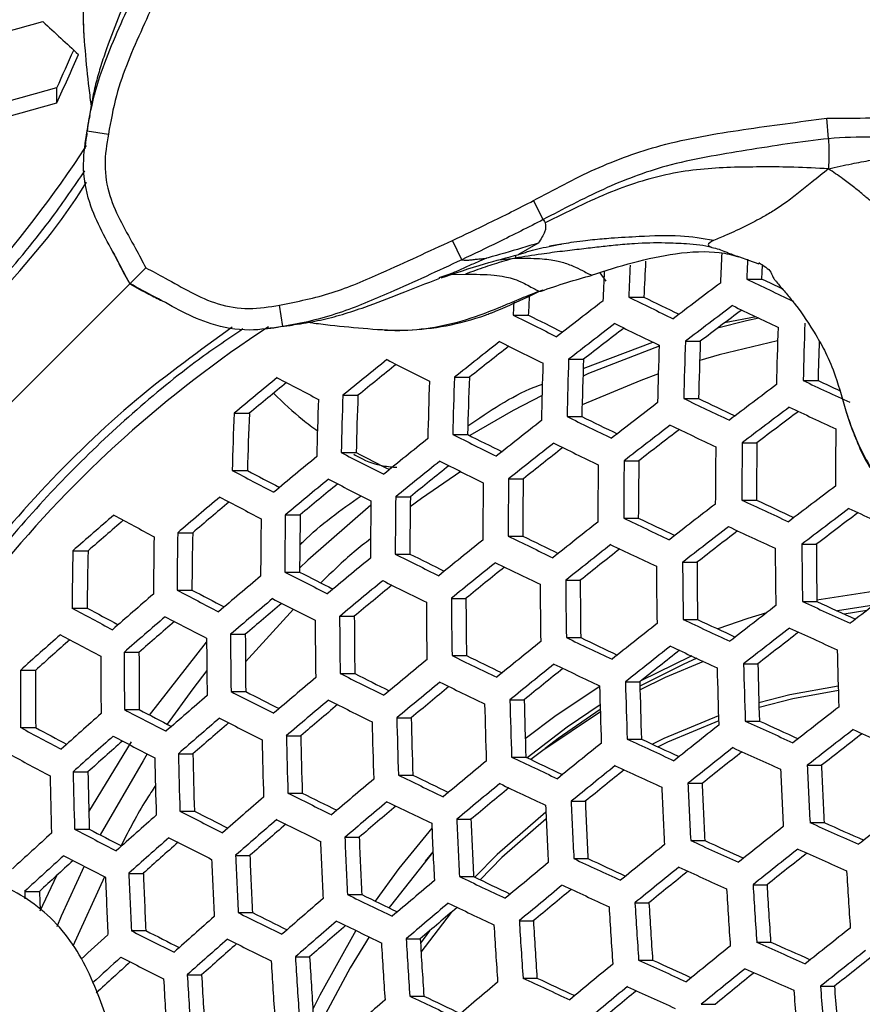
# Model space of a CAD drawing. Units: millimetres. Extents: x 69 to 1126, y 56 to 792.
# Drawn here: x 281 to 290, y 700 to 711 of the extents above; entities that cross this region are included whole.
import ezdxf

# ---------------------------------------------------------------- set-up
doc = ezdxf.new("R2010")
doc.units = ezdxf.units.MM

msp = doc.modelspace()

# ---------------------------------------------------------------- linework, layer by layer
at = {"color": 7, "linetype": 'Continuous', "lineweight": 25}
for p, q in [((281.425, 709.79), (281.425, 709.961)), ((281.792, 709.65), (281.788, 709.63)), ((290.049, 709.391), (290.028, 709.62)), ((281.764, 709.479), (282.001, 709.443)), ((286.86, 708.488), (286.751, 708.699)), ((285.949, 708.038), (285.847, 708.255)), ((286.805, 708.224), (286.585, 708.097)), ((287.066, 708.213), (286.929, 708.19)), ((286.365, 708.037), (286.546, 708.058)), ((289.052, 708.07), (289.155, 708.033)), ((289.155, 708.033), (289.268, 707.992)), ((285.837, 707.874), (285.991, 707.878)), ((287.397, 707.87), (287.408, 707.866)), ((287.564, 707.801), (287.497, 707.893)), ((289.135, 707.823), (289.304, 707.823)), ((287.815, 707.622), (287.984, 707.622)), ((283.95, 707.293), (283.913, 707.531)), ((286.525, 707.42), (286.694, 707.42)), ((289.239, 707.401), (288.887, 707.332)), ((287.308, 706.822), (288.086, 707.117)), ((288.449, 707.128), (288.616, 707.128)), ((287.144, 706.926), (287.311, 706.926)), ((285.868, 706.725), (286.036, 706.725)), ((289.765, 706.689), (289.931, 706.689)), ((284.621, 706.524), (284.79, 706.524)), ((288.431, 706.487), (288.597, 706.487)), ((283.405, 706.323), (283.576, 706.323)), ((287.126, 706.286), (287.292, 706.286)), ((285.85, 706.085), (286.016, 706.085)), ((289.084, 705.993), (289.248, 705.993)), ((284.603, 705.884), (284.77, 705.884)), ((287.765, 705.792), (287.929, 705.792)), ((283.385, 705.682), (283.554, 705.682)), ((286.474, 705.591), (286.638, 705.591)), ((285.211, 705.39), (285.377, 705.39)), ((289.079, 705.353), (289.242, 705.353)), ((283.978, 705.188), (284.145, 705.188)), ((287.76, 705.152), (287.922, 705.152)), ((282.775, 704.987), (282.944, 704.987)), ((286.468, 704.951), (286.631, 704.951)), ((289.751, 704.859), (289.912, 704.859)), ((281.603, 704.786), (281.774, 704.786)), ((285.206, 704.749), (285.37, 704.749)), ((288.417, 704.658), (288.578, 704.658)), ((283.972, 704.548), (284.137, 704.548)), ((287.112, 704.457), (287.273, 704.457)), ((282.768, 704.347), (282.935, 704.347)), ((285.834, 704.255), (285.997, 704.255)), ((289.758, 704.219), (289.918, 704.219)), ((290.554, 704.179), (290.147, 704.114)), ((281.594, 704.146), (281.764, 704.146)), ((284.068, 704.134), (283.533, 703.545)), ((284.586, 704.054), (284.749, 704.054)), ((290.478, 704.121), (290.222, 704.08)), ((288.424, 704.018), (288.585, 704.018)), ((283.366, 703.853), (283.531, 703.853)), ((282.462, 702.951), (283.099, 703.766)), ((287.119, 703.816), (287.279, 703.816)), ((282.176, 703.652), (282.343, 703.652)), ((285.841, 703.615), (286.002, 703.615)), ((289.1, 703.524), (289.259, 703.524)), ((281.017, 703.451), (281.186, 703.451)), ((284.592, 703.414), (284.754, 703.414)), ((287.78, 703.323), (287.94, 703.323)), ((283.372, 703.213), (283.535, 703.213)), ((286.488, 703.121), (286.648, 703.121)), ((282.181, 703.012), (282.346, 703.012)), ((285.225, 702.92), (285.385, 702.92)), ((289.118, 702.883), (289.277, 702.883)), ((281.021, 702.81), (281.189, 702.81)), ((281.783, 701.868), (282.261, 702.65)), ((283.989, 702.719), (284.151, 702.719)), ((287.799, 702.682), (287.958, 702.682)), ((282.783, 702.518), (282.946, 702.518)), ((286.507, 702.481), (286.666, 702.481)), ((281.606, 702.316), (281.772, 702.316)), ((289.811, 702.39), (289.969, 702.39)), ((285.243, 702.28), (285.403, 702.28)), ((288.478, 702.188), (288.636, 702.188)), ((284.007, 702.079), (284.168, 702.079)), ((287.172, 701.987), (287.33, 701.987)), ((282.8, 701.877), (282.963, 701.877)), ((285.894, 701.786), (286.053, 701.786)), ((289.841, 701.749), (289.999, 701.749)), ((281.623, 701.676), (281.787, 701.676)), ((284.644, 701.585), (284.803, 701.585)), ((288.508, 701.548), (288.665, 701.548)), ((285.628, 701.423), (285.542, 701.319)), ((283.422, 701.383), (283.583, 701.383)), ((287.203, 701.347), (287.36, 701.347)), ((281.24, 700.763), (281.424, 701.157)), ((281.957, 701.143), (281.605, 700.367)), ((282.229, 701.182), (282.391, 701.182)), ((285.924, 701.146), (286.082, 701.146)), ((281.066, 700.981), (281.231, 700.981)), ((289.205, 701.054), (289.361, 701.054)), ((284.674, 700.944), (284.832, 700.944)), ((287.885, 700.853), (288.042, 700.853)), ((283.451, 700.743), (283.611, 700.743)), ((285.831, 700.744), (285.494, 700.302)), ((286.593, 700.652), (286.75, 700.652)), ((282.258, 700.542), (282.419, 700.542)), ((285.59, 700.539), (285.489, 700.402)), ((285.328, 700.45), (285.486, 700.45)), ((289.246, 700.414), (289.402, 700.414)), ((284.091, 700.249), (284.25, 700.249)), ((287.926, 700.213), (288.082, 700.213)), ((282.883, 700.048), (283.043, 700.048)), ((286.634, 700.011), (286.79, 700.011)), ((289.959, 699.92), (290.114, 699.92)), ((285.369, 699.81), (285.526, 699.81)), ((288.626, 699.719), (288.781, 699.719))]:
    msp.add_line(p, q, dxfattribs=at)
at = {"color": 7, "linetype": 'Continuous', "lineweight": 25, "flags": 128}
for points in [[(289.304, 707.823), (289.307, 707.903), (289.311, 707.973)], [(286.532, 707.574), (286.529, 707.501), (286.525, 707.42)], [(289.268, 707.387), (289.133, 707.356), (288.808, 707.273)], [(289.479, 707.134), (288.826, 706.977), (288.609, 706.914)], [(288.156, 707.073), (287.367, 706.766), (287.305, 706.739)], [(288.147, 706.763), (287.95, 706.691), (287.295, 706.418)], [(286.847, 706.523), (286.524, 706.354), (286.04, 706.073)], [(285.939, 705.671), (285.501, 705.369), (285.375, 705.277)], [(284.934, 705.295), (284.228, 704.68), (284.138, 704.594)], [(290.8, 704.365), (290.694, 704.355), (289.918, 704.235)], [(289.355, 704.094), (289.145, 704.029), (288.81, 703.913)], [(288.519, 703.611), (288.498, 703.602), (287.957, 703.336)], [(288.575, 703.585), (288.423, 703.517), (287.941, 703.275)], [(288.651, 703.55), (288.224, 703.37), (287.942, 703.233)], [(283.101, 703.448), (282.943, 703.242), (282.658, 702.848)], [(287.491, 703.269), (287.004, 702.946), (286.66, 702.685)], [(290.156, 703.274), (289.617, 703.176), (289.271, 703.088)], [(290.158, 703.225), (289.651, 703.132), (289.272, 703.035)], [(287.496, 703.066), (287.127, 702.817), (286.682, 702.474)], [(287.499, 702.987), (286.855, 702.556), (286.722, 702.454)], [(287.498, 703.012), (287.028, 702.687), (286.882, 702.576)], [(288.819, 702.943), (288.208, 702.688), (288.08, 702.625)], [(288.821, 702.888), (288.25, 702.647), (288.144, 702.595)], [(282.436, 702.516), (282.388, 702.441), (281.908, 701.613)], [(286.889, 701.866), (286.346, 701.391), (286.097, 701.139)], [(286.893, 701.793), (286.399, 701.358), (286.155, 701.111)], [(285.616, 701.688), (285.245, 701.236), (284.981, 700.872)], [(285.628, 701.419), (285.153, 700.82), (285.136, 700.797)], [(281.729, 701.261), (281.473, 700.702), (281.423, 700.584)], [(281.066, 700.981), (281.069, 700.901), (281.069, 700.897)], [(284.766, 700.543), (284.362, 699.819), (284.286, 699.663)], [(284.914, 700.471), (284.703, 700.127), (284.399, 699.556)]]:
    msp.add_lwpolyline(points, dxfattribs=at)
at = {"color": 7, "linetype": 'Continuous', "lineweight": 25}
for centre, radius, start, end in [((263.006, 776.496), 68.284, 284.95566, 285.51248), ((320.194, 752.562), 57.163, 227.0825, 227.6254), ((152.614, 767.782), 141.194, 335.82556, 336.01249), ((149.829, 768.834), 144.235, 335.83552, 336.07133), ((263.478, 773.672), 66.19, 285.15773, 285.73275), ((263.289, 774.749), 67.443, 285.03562, 285.59961), ((270.723, 716.5), 13.167, 291.724, 326.9376), ((344.096, 705.042), 56.171, 176.9587, 177.368), ((346.249, 705.302), 57.463, 177.19504, 177.53058), ((346.713, 705.336), 57.632, 177.30505, 177.52712), ((344.919, 705.099), 57.446, 177.19946, 177.52747), ((345.23, 705.145), 57.468, 177.1739, 177.53054), ((341.324, 816.8), 120.83, 244.41029, 244.67714), ((339.893, 813.289), 116.971, 244.37428, 244.49797), ((358.943, 614.488), 116.694, 126.92332, 127.24771), ((342.864, 704.812), 56.231, 177.1117, 177.3415), ((356.915, 617.22), 113.926, 127.52233, 127.85008), ((337.28, 808.582), 112.427, 243.89792, 244.17951), ((336.181, 805.797), 109.368, 243.85233, 244.08177), ((359.372, 613.892), 117.145, 126.93682, 127.25986), ((358.44, 615.186), 115.45, 126.92693, 127.21456), ((341.457, 817.163), 121.551, 244.42025, 244.6856), ((333.045, 800.145), 103.74, 243.35693, 243.65641), ((331.931, 797.364), 100.679, 243.30014, 243.54308), ((291.008, 696.221), 13.213, 123.1139, 158.3474), ((357.357, 616.605), 114.402, 127.53438, 127.86068), ((356.435, 617.889), 112.72, 127.53423, 127.82383), ((337.398, 808.898), 113.097, 243.90982, 244.18986), ((349.812, 705.286), 60.361, 178.10315, 178.71116), ((350.065, 705.326), 60.315, 178.09742, 178.7059), ((354.926, 619.829), 110.995, 128.14295, 128.47471), ((354.006, 621.112), 109.314, 128.15324, 128.44664), ((333.148, 800.414), 104.36, 243.37071, 243.66854), ((348.566, 705.093), 60.443, 178.11317, 178.72035), ((348.859, 705.138), 60.443, 178.11317, 178.72035), ((347.816, 705.022), 59.238, 177.96297, 178.58255), ((349.267, 705.204), 59.354, 178.14002, 178.56669), ((352.081, 623.537), 106.947, 128.76787, 129.10748), ((328.742, 791.796), 95.43, 242.79578, 243.11519), ((347.472, 704.928), 60.361, 178.10315, 178.71116), ((346.428, 704.813), 59.155, 177.95247, 178.57292), ((351.156, 624.828), 105.255, 128.78966, 129.0888), ((347.139, 704.879), 60.315, 178.09742, 178.7059), ((348.828, 627.703), 102.28, 129.41518, 129.76537), ((324.212, 783.128), 86.396, 242.17636, 242.52201), ((345.903, 704.699), 60.07, 178.06713, 178.67811), ((344.855, 704.583), 58.859, 177.91468, 178.53827), ((347.891, 629.011), 100.566, 129.44994, 129.75699), ((345.53, 704.645), 59.976, 178.05552, 178.66745), ((360.807, 611.901), 118.599, 126.97956, 127.29835), ((345.747, 826.376), 132.133, 244.93308, 245.1818), ((344.377, 822.961), 128.388, 244.9079, 245.02681), ((343.735, 704.391), 59.424, 177.98641, 178.60405), ((344.15, 704.45), 59.565, 178.0042, 178.62036), ((343.095, 704.334), 58.346, 177.84862, 178.47771), ((341.859, 818.258), 123.884, 244.45179, 244.71243), ((340.796, 815.524), 120.888, 244.41832, 244.63189), ((358.836, 614.55), 115.941, 127.57264, 127.89434), ((361.197, 611.36), 118.978, 126.99055, 127.30825), ((345.858, 826.685), 132.795, 244.93957, 245.18711), ((342.209, 704.18), 58.843, 177.91272, 178.53647), ((341.143, 704.063), 57.611, 177.75252, 178.38966), ((337.747, 809.833), 115.258, 243.9474, 244.22254), ((336.666, 807.091), 112.247, 243.90443, 244.12899), ((360.283, 612.63), 117.314, 126.98124, 127.26517), ((356.452, 617.702), 112.628, 128.1754, 128.50213), ((359.239, 613.989), 116.346, 127.58251, 127.90304), ((358.335, 615.248), 114.696, 127.58249, 127.86815), ((341.955, 818.522), 124.497, 244.45992, 244.71935), ((353.483, 705.319), 63.358, 179.24849, 179.82754), ((353.661, 621.331), 108.683, 128.7929, 129.12693), ((333.444, 801.187), 106.346, 243.41401, 243.7067), ((332.346, 798.444), 103.328, 243.3603, 243.59807), ((356.869, 617.121), 113.059, 128.1838, 128.50923), ((355.968, 618.377), 111.413, 128.19367, 128.48279), ((337.829, 810.052), 115.823, 243.95704, 244.23092), ((352.323, 705.137), 63.54, 179.26791, 179.8453), ((352.596, 705.179), 63.517, 179.26549, 179.84308), ((351.582, 705.056), 62.34, 179.13826, 179.72677), ((350.468, 625.409), 104.131, 129.43079, 129.77467), ((328.984, 792.405), 97.24, 242.84455, 243.1585), ((327.871, 789.671), 94.223, 242.77845, 243.03209), ((354.093, 620.728), 109.143, 128.7994, 129.13198), ((353.189, 621.99), 107.49, 128.82004, 129.11448), ((333.511, 801.361), 106.863, 243.42506, 243.71644), ((350.987, 704.933), 63.517, 179.26549, 179.84308), ((351.299, 704.98), 63.54, 179.26791, 179.8453), ((350.285, 704.857), 62.363, 179.14079, 179.72908), ((324.398, 783.571), 88.026, 242.23037, 242.5702), ((323.273, 780.856), 85.021, 242.14968, 242.42243), ((349.826, 704.76), 63.358, 179.24849, 179.82754), ((348.809, 704.636), 62.179, 179.12046, 179.7105), ((350.917, 624.781), 104.623, 129.43485, 129.77709), ((350.003, 626.057), 102.951, 129.4675, 129.76928), ((329.035, 792.533), 97.707, 242.85691, 243.16949), ((349.474, 704.708), 63.289, 179.24117, 179.82084), ((362.497, 609.556), 120.186, 127.02509, 127.33935), ((347.348, 629.252), 99.526, 130.09652, 130.45132), ((324.434, 783.653), 88.443, 242.24394, 242.58232), ((348.175, 704.518), 62.969, 179.20676, 179.78938), ((347.152, 704.394), 61.784, 179.07674, 179.67055), ((346.416, 630.55), 97.825, 130.14288, 130.45431), ((347.784, 704.461), 62.855, 179.19436, 179.77805), ((360.584, 612.12), 117.641, 127.61369, 127.93047), ((346.187, 827.599), 134.927, 244.9601, 245.20389), ((345.158, 824.92), 131.996, 244.93657, 245.1373), ((343.394, 634.11), 93.879, 130.79198, 131.16277), ((319.742, 774.801), 79.159, 241.57526, 241.94527), ((346.343, 704.254), 62.372, 179.14169, 179.7299), ((345.312, 704.13), 61.176, 179.00852, 179.60825), ((342.232, 819.281), 126.463, 244.4855, 244.74112), ((341.185, 816.587), 123.51, 244.45373, 244.66346), ((362.85, 609.067), 120.498, 127.03387, 127.34727), ((361.949, 610.317), 118.859, 127.02493, 127.30593), ((349.978, 835.778), 143.526, 245.41989, 245.65307), ((342.439, 635.436), 92.139, 130.85435, 131.17811), ((345.911, 704.193), 62.21, 179.12391, 179.71365), ((358.262, 615.181), 114.447, 128.21042, 128.53172), ((360.95, 611.611), 117.977, 127.62167, 127.9375), ((346.263, 827.812), 135.484, 244.96537, 245.20821), ((343.852, 703.902), 61.349, 179.02799, 179.62602), ((344.326, 703.968), 61.559, 179.05162, 179.64761), ((343.282, 703.843), 60.35, 178.91402, 179.52197), ((338.054, 810.657), 117.622, 243.98724, 244.25721), ((336.988, 807.951), 114.651, 243.9463, 244.16688), ((360.06, 612.849), 116.355, 127.62169, 127.90416), ((355.538, 618.711), 110.632, 128.82003, 129.148), ((358.641, 614.652), 114.81, 128.21727, 128.53751), ((342.294, 819.452), 126.974, 244.49204, 244.74669), ((356.034, 705.275), 66.285, 180.35929, 180.91279), ((355.046, 705.146), 65.134, 180.25216, 180.81542), ((342.117, 703.66), 60.524, 178.93414, 179.54033), ((341.057, 703.534), 59.297, 178.7906, 179.40936), ((333.685, 801.811), 108.495, 243.45944, 243.74676), ((332.6, 799.1), 105.511, 243.4081, 243.6417), ((357.757, 615.886), 113.193, 128.22673, 128.51236), ((355.78, 705.235), 66.329, 180.36337, 180.91649), ((352.419, 622.68), 106.221, 129.44775, 129.78477), ((355.932, 618.16), 111.023, 128.82536, 129.15214), ((355.046, 619.398), 109.401, 128.84502, 129.13557), ((338.101, 810.784), 118.086, 243.99491, 244.26388), ((354.53, 705.043), 66.407, 180.37049, 180.92296), ((354.823, 705.087), 66.407, 180.37049, 180.92296), ((353.836, 704.958), 65.258, 180.26386, 180.82606), ((348.915, 627.059), 101.244, 130.09953, 130.4483), ((329.156, 792.827), 99.17, 242.89505, 243.2034), ((328.055, 790.119), 96.182, 242.83166, 243.0809), ((352.83, 622.106), 106.643, 129.45109, 129.78676), ((351.935, 623.356), 105.006, 129.48201, 129.77941), ((333.717, 801.895), 108.912, 243.4681, 243.7544), ((353.109, 704.828), 66.285, 180.35929, 180.91279), ((353.439, 704.877), 66.329, 180.36337, 180.91649), ((352.452, 704.748), 65.179, 180.25642, 180.81929), ((345.034, 631.816), 95.73, 130.78233, 131.14605), ((324.501, 783.786), 89.734, 242.28537, 242.61932), ((323.385, 781.093), 86.753, 242.20774, 242.47582), ((364.021, 607.441), 121.472, 127.06109, 127.37178), ((349.344, 626.46), 101.7, 130.10031, 130.44752), ((348.433, 627.728), 100.037, 130.14392, 130.45033), ((329.174, 792.866), 99.539, 242.90455, 243.21185), ((351.515, 704.59), 65.962, 180.32953, 180.88573), ((351.884, 704.645), 66.051, 180.33778, 180.89323), ((350.892, 704.516), 64.896, 180.22965, 180.79497), ((362.168, 609.919), 119.04, 127.6466, 127.95944), ((350.238, 836.516), 145.466, 245.43205, 245.66221), ((349.241, 833.893), 142.599, 245.41687, 245.60717), ((319.752, 774.774), 80.276, 241.61942, 241.98479), ((318.626, 772.108), 77.315, 241.52461, 241.81553), ((345.483, 631.188), 96.222, 130.77983, 131.14171), ((324.503, 783.782), 90.056, 242.29554, 242.62841), ((350.154, 704.39), 65.57, 180.2931, 180.85262), ((349.156, 704.26), 64.407, 180.1829, 180.75251), ((344.551, 632.481), 94.526, 130.83808, 131.15597), ((349.746, 704.33), 65.435, 180.28048, 180.84116), ((359.908, 612.889), 115.966, 128.23878, 128.5557), ((346.472, 828.4), 137.26, 244.98191, 245.22174), ((345.457, 825.756), 134.367, 244.95943, 245.1571), ((341.26, 636.257), 90.245, 131.49783, 131.87815), ((319.738, 774.724), 80.549, 241.63007, 241.99432), ((348.247, 704.112), 64.882, 180.22826, 180.79371), ((347.239, 703.981), 63.708, 180.11499, 180.69084), ((362.498, 609.46), 119.312, 127.65289, 127.96498), ((361.62, 610.681), 117.711, 127.65286, 127.93284), ((350.296, 836.681), 145.97, 245.43516, 245.66455), ((340.3, 637.58), 88.506, 131.57335, 131.90569), ((347.798, 704.047), 64.7, 180.21096, 180.77799), ((357.25, 616.322), 112.277, 128.84217, 129.16521), ((342.452, 819.89), 128.588, 244.51243, 244.76405), ((341.417, 817.227), 125.67, 244.48196, 244.68856), ((360.252, 612.41), 116.264, 128.24426, 128.56033), ((346.515, 828.522), 137.719, 244.98612, 245.22518), ((346.157, 703.81), 63.981, 180.1416, 180.71501), ((345.135, 703.678), 62.792, 180.02415, 180.6084), ((338.209, 811.074), 119.54, 244.0186, 244.28452), ((337.154, 808.395), 116.599, 243.97921, 244.19659), ((359.38, 613.626), 114.67, 128.25333, 128.53618), ((358.921, 705.375), 68.797, 181.41131, 181.94479), ((345.666, 703.74), 63.751, 180.11917, 180.69464), ((354.204, 620.187), 108.003, 129.46168, 129.79306), ((357.609, 615.821), 112.603, 128.84648, 129.16855), ((342.481, 819.971), 129.001, 244.51756, 244.76843), ((358.027, 705.236), 68.949, 181.42314, 181.95545), ((357.065, 705.104), 67.825, 181.33467, 181.87578), ((343.876, 703.484), 62.859, 180.03083, 180.61446), ((342.837, 703.351), 61.651, 179.90787, 180.50293), ((333.774, 802.034), 110.203, 243.49456, 243.77776), ((332.699, 799.346), 107.246, 243.445, 243.6753), ((356.736, 617.04), 111.006, 128.86529, 129.15271), ((357.753, 705.194), 68.971, 181.42483, 181.95697), ((350.778, 624.453), 103.173, 130.10279, 130.44504), ((354.578, 619.664), 108.358, 129.4644, 129.79468), ((338.223, 811.112), 119.907, 244.02451, 244.28967), ((356.729, 705.037), 68.971, 181.42483, 181.95697), ((355.768, 704.905), 67.847, 181.33643, 181.87736), ((329.178, 792.853), 100.666, 242.93318, 243.23733), ((328.085, 790.165), 97.7, 242.87179, 243.11761), ((353.699, 620.892), 106.749, 129.49386, 129.78769), ((356.418, 704.99), 68.949, 181.42314, 181.95545), ((346.985, 629.088), 97.82, 130.77186, 131.12791), ((351.17, 623.905), 103.561, 130.10343, 130.4444), ((350.278, 625.15), 101.93, 130.14479, 130.44705), ((333.773, 802.03), 110.524, 243.50107, 243.78351), ((354.916, 704.763), 68.731, 181.40622, 181.9402), ((355.264, 704.816), 68.797, 181.41131, 181.94479), ((354.3, 704.683), 67.67, 181.32231, 181.86465), ((342.837, 634.055), 91.977, 131.47643, 131.84978), ((324.453, 783.615), 91.016, 242.32564, 242.65531), ((323.344, 780.937), 88.052, 242.2502, 242.51473), ((363.594, 607.937), 120.152, 127.67218, 127.98196), ((347.396, 628.514), 98.242, 130.7698, 131.12434), ((346.484, 629.779), 96.581, 130.82472, 131.13776), ((329.162, 792.807), 100.941, 242.9401, 243.24348), ((353.244, 704.513), 68.316, 181.37366, 181.91088), ((353.63, 704.571), 68.426, 181.38228, 181.91864), ((352.661, 704.437), 67.293, 181.29197, 181.83734), ((350.441, 837.102), 147.564, 245.44487, 245.67185), ((349.456, 834.509), 144.73, 245.43028, 245.6181), ((319.633, 774.403), 81.341, 241.66073, 242.02177), ((318.512, 771.748), 78.393, 241.56826, 241.85549), ((361.397, 610.816), 117.197, 128.26122, 128.57467), ((363.89, 607.526), 120.361, 127.67694, 127.98615), ((363.022, 608.734), 118.777, 127.67678, 127.95491), ((354.031, 845.047), 155.872, 245.87632, 246.09479), ((343.269, 633.454), 92.435, 131.47089, 131.84243), ((342.332, 634.745), 90.738, 131.54161, 131.86815), ((324.422, 783.526), 91.244, 242.33271, 242.66163), ((351.4, 704.239), 67.7, 181.32471, 181.86681), ((351.825, 704.302), 67.854, 181.33706, 181.87793), ((350.848, 704.168), 66.713, 181.24468, 181.79478), ((358.805, 614.153), 113.633, 128.85993, 129.179), ((346.61, 828.797), 139.153, 244.99913, 245.23583), ((345.605, 826.18), 136.29, 244.97745, 245.17263), ((319.586, 774.27), 81.522, 241.66766, 242.02798), ((349.845, 704.01), 67.078, 181.27455, 181.82166), ((348.857, 703.874), 65.925, 181.17927, 181.73594), ((361.707, 610.384), 117.433, 128.26546, 128.57825), ((360.846, 611.586), 115.857, 128.27416, 128.55487), ((350.467, 837.178), 147.971, 245.44732, 245.6737), ((349.38, 703.941), 66.877, 181.25817, 181.80692), ((355.829, 617.918), 109.491, 129.47296, 129.79977), ((342.525, 820.101), 130.278, 244.53329, 244.78183), ((341.499, 817.461), 127.386, 244.50381, 244.70793), ((347.683, 703.693), 66.091, 181.19319, 181.74845), ((346.681, 703.556), 64.921, 181.09403, 181.65928), ((359.13, 613.701), 113.896, 128.86333, 129.18164), ((358.269, 614.904), 112.32, 128.8814, 129.16636), ((346.621, 828.832), 139.516, 245.00238, 245.23849), ((360.644, 705.374), 71.196, 182.43887, 182.95472), ((360.9, 705.414), 71.153, 182.43612, 182.95228), ((359.96, 705.279), 70.05, 182.36403, 182.88829), ((347.177, 703.619), 65.842, 181.17234, 181.7297), ((352.479, 622.076), 104.802, 130.10545, 130.44238), ((338.217, 811.096), 121.026, 244.04235, 244.30521), ((337.17, 808.438), 118.108, 244.00411, 244.21897), ((356.169, 617.443), 109.783, 129.47513, 129.80107), ((342.522, 820.095), 130.596, 244.53716, 244.78513), ((359.684, 705.227), 71.271, 182.44366, 182.95897), ((358.745, 705.092), 70.169, 182.3719, 182.89527), ((333.716, 801.867), 111.484, 243.52035, 243.80053), ((332.648, 799.196), 108.545, 243.47207, 243.69983), ((355.302, 618.653), 108.197, 129.50339, 129.79436), ((359.391, 705.182), 71.271, 182.44366, 182.95897), ((348.769, 626.595), 99.601, 130.76328, 131.11304), ((352.836, 621.577), 105.125, 130.10597, 130.44187), ((338.199, 811.049), 121.299, 244.04666, 244.30897), ((358.304, 705.017), 71.196, 182.43887, 182.95472), ((357.364, 704.882), 70.093, 182.36689, 182.89083), ((329.052, 792.496), 101.74, 242.96003, 243.26122), ((327.965, 789.82), 98.788, 242.90001, 243.14327), ((351.958, 622.802), 103.521, 130.14548, 130.4444), ((357.975, 704.967), 71.153, 182.43612, 182.95228), ((364.868, 606.167), 120.986, 127.69105, 127.99857), ((344.712, 631.44), 93.92, 131.4533, 131.81911), ((349.144, 626.072), 99.956, 130.7616, 131.11014), ((333.684, 801.778), 111.712, 243.52488, 243.80454), ((356.394, 704.728), 70.843, 182.41607, 182.93448), ((356.76, 704.783), 70.929, 182.42163, 182.93941), ((355.816, 704.647), 69.822, 182.3489, 182.87486), ((354.116, 845.309), 157.292, 245.88089, 246.09743), ((353.158, 842.766), 154.514, 245.87317, 246.05294), ((340.323, 636.573), 87.799, 132.18377, 132.56951), ((324.258, 783.065), 91.88, 242.35234, 242.67918), ((323.154, 780.396), 88.927, 242.27832, 242.54028), ((348.249, 627.315), 98.325, 130.81381, 131.12288), ((362.735, 608.954), 118.151, 128.27828, 128.58909), ((345.106, 630.89), 94.311, 131.44876, 131.81309), ((344.188, 632.157), 92.647, 131.51562, 131.83738), ((329.005, 792.365), 101.922, 242.96454, 243.26524), ((354.648, 704.465), 70.338, 182.38307, 182.90519), ((355.05, 704.525), 70.468, 182.39156, 182.91272), ((354.101, 704.389), 69.354, 182.31749, 182.847), ((350.501, 837.295), 149.232, 245.45482, 245.67934), ((349.524, 834.725), 146.423, 245.44068, 245.6265), ((360.209, 612.197), 114.711, 128.87374, 129.18972), ((363.013, 608.569), 118.327, 128.28139, 128.59171), ((354.125, 845.341), 157.65, 245.88204, 246.09809), ((340.738, 635.995), 88.227, 132.17553, 132.55946), ((339.793, 637.288), 86.524, 132.25963, 132.59712), ((324.196, 782.892), 92.016, 242.3565, 242.6829), ((352.731, 704.177), 69.634, 182.33634, 182.86372), ((353.172, 704.243), 69.808, 182.34796, 182.87403), ((352.213, 704.106), 68.685, 182.27193, 182.80658), ((357.302, 615.862), 110.698, 129.48188, 129.80508), ((346.604, 828.805), 140.621, 245.01219, 245.24653), ((345.607, 826.208), 137.779, 244.99111, 245.18433), ((362.159, 609.76), 116.765, 128.2897, 128.5689), ((360.501, 611.79), 114.914, 128.8763, 129.19172), ((359.649, 612.981), 113.354, 128.89374, 129.17687), ((350.495, 837.285), 149.546, 245.45667, 245.68074), ((363.191, 705.571), 73.071, 183.42144, 183.92453), ((350.639, 703.865), 68.725, 182.27474, 182.80907), ((351.119, 703.937), 68.945, 182.28978, 182.82241), ((350.149, 703.798), 67.808, 182.21108, 182.75261), ((354.026, 619.917), 106.146, 130.10758, 130.44025), ((342.455, 819.925), 131.545, 244.54864, 244.79491), ((341.436, 817.302), 128.672, 244.51987, 244.72206), ((347.513, 703.449), 66.328, 182.13264, 182.30235), ((357.609, 615.434), 110.93, 129.48357, 129.80609), ((356.752, 616.63), 109.361, 129.5108, 129.79959), ((346.584, 828.755), 140.89, 245.01456, 245.24847), ((362.017, 705.391), 73.239, 183.43009, 183.93204), ((362.292, 705.433), 73.218, 183.42902, 183.9311), ((361.371, 705.297), 72.135, 183.37244, 183.88203), ((350.394, 624.326), 101.088, 130.75633, 131.10101), ((338.082, 810.736), 122.093, 244.0591, 244.31981), ((337.041, 808.091), 119.189, 244.02166, 244.23463), ((354.349, 619.465), 106.407, 130.10799, 130.43984), ((353.482, 620.674), 104.823, 130.14598, 130.44228), ((342.421, 819.834), 131.771, 244.55134, 244.79721), ((360.683, 705.187), 73.218, 183.42902, 183.9311), ((360.993, 705.235), 73.239, 183.43009, 183.93204), ((360.073, 705.099), 72.156, 183.37356, 183.88301), ((346.422, 629.055), 95.562, 131.43444, 131.79412), ((333.515, 801.32), 112.348, 243.53747, 243.81566), ((332.451, 798.659), 109.421, 243.49003, 243.71595), ((350.735, 623.851), 101.381, 130.75498, 131.09869), ((338.033, 810.604), 122.273, 244.06192, 244.32227), ((359.534, 705.012), 73.071, 183.42144, 183.92453), ((358.612, 704.876), 71.986, 183.36454, 183.87518), ((328.783, 791.761), 102.399, 242.9763, 243.27571), ((327.699, 789.092), 99.455, 242.9171, 243.15859), ((349.853, 625.076), 99.774, 130.805, 131.11091), ((359.188, 704.96), 73.008, 183.41818, 183.9217), ((363.927, 607.298), 118.836, 128.29035, 128.59929), ((342.4, 633.763), 90.011, 132.14991, 132.40776), ((346.781, 628.555), 95.887, 131.43077, 131.78926), ((333.451, 801.147), 112.484, 243.54015, 243.81803), ((357.914, 704.766), 72.714, 183.40287, 183.90842), ((356.987, 704.63), 71.623, 183.34516, 183.85838), ((345.879, 629.8), 94.25, 131.49452, 131.81244), ((357.532, 704.708), 72.608, 183.39736, 183.90364), ((361.467, 610.446), 115.52, 128.88392, 129.19763), ((354.102, 845.304), 158.744, 245.88549, 246.10008), ((353.151, 842.78), 155.987, 245.87797, 246.05612), ((364.172, 606.958), 118.952, 128.29238, 128.601), ((342.756, 633.262), 90.338, 132.14317, 132.41373), ((328.704, 791.547), 102.49, 242.97852, 243.27769), ((355.711, 704.433), 72.015, 183.36607, 183.87651), ((356.13, 704.496), 72.164, 183.37396, 183.88335), ((355.196, 704.358), 71.065, 183.31499, 183.83222), ((350.421, 837.105), 150.483, 245.46215, 245.68486), ((349.45, 834.552), 147.693, 245.44834, 245.63261), ((363.324, 608.142), 117.4, 128.30032, 128.57858), ((341.578, 634.808), 88.292, 132.22247, 132.55522), ((358.628, 614.014), 111.634, 129.48866, 129.80912), ((361.727, 610.084), 115.664, 128.88572, 129.19903), ((354.081, 845.252), 159.011, 245.88633, 246.10056), ((353.722, 704.132), 71.224, 183.32359, 183.83968), ((354.179, 704.201), 71.417, 183.33404, 183.84874), ((353.235, 704.062), 70.307, 183.27329, 183.79608), ((346.46, 828.434), 141.674, 245.02141, 245.25408), ((345.468, 825.85), 138.847, 245.00074, 245.19249), ((360.881, 611.266), 114.115, 128.90258, 129.18449), ((355.423, 617.967), 107.214, 130.10924, 130.43859), ((358.903, 613.631), 111.806, 129.4899, 129.80985), ((358.054, 614.817), 110.252, 129.51629, 129.80351), ((350.385, 837.012), 150.706, 245.46344, 245.68584), ((364.286, 705.605), 74.845, 184.39048, 184.88225), ((364.543, 705.644), 74.804, 184.38887, 184.8809), ((363.637, 705.508), 73.735, 184.34642, 184.84556), ((351.867, 622.271), 102.296, 130.75083, 131.0915), ((342.246, 819.371), 132.4, 244.55885, 244.80361), ((341.231, 816.759), 129.538, 244.53055, 244.73133)]:
    msp.add_arc(centre, radius, start, end, dxfattribs=at)
for points, knots in [([(268.769, 652.776), (267.774, 652.828), (265.783, 652.932), (262.82, 653.352), (259.691, 654.003), (256.42, 654.962), (253.045, 656.267), (249.79, 657.848), (246.682, 659.694), (243.742, 661.802), (240.986, 664.151), (238.433, 666.721), (236.107, 669.492), (234.029, 672.453), (232.203, 675.581), (230.643, 678.85), (229.364, 682.234), (228.382, 685.716), (227.694, 689.272), (227.303, 692.873), (227.216, 696.489), (227.441, 700.1), (227.969, 703.683), (228.792, 707.21), (229.907, 710.652), (231.314, 713.985), (232.998, 717.191), (234.943, 720.247), (237.134, 723.125), (239.565, 725.804), (242.216, 728.273), (245.062, 730.512), (248.082, 732.503), (251.263, 734.226), (254.581, 735.678), (258.008, 736.85), (261.538, 737.734), (265.152, 738.311), (268.828, 738.579), (272.514, 738.536), (275.965, 738.2), (279.163, 737.628), (282.106, 736.886), (285.172, 735.879), (288.332, 734.556), (291.544, 732.883), (294.605, 730.948), (297.491, 728.767), (300.178, 726.344), (302.655, 723.702), (304.904, 720.863), (306.904, 717.849), (308.638, 714.673), (310.1, 711.36), (311.283, 707.936), (312.173, 704.43), (312.757, 700.86), (313.041, 697.249), (313.024, 693.627), (312.703, 690.024), (312.073, 686.461), (311.146, 682.96), (309.931, 679.548), (308.437, 676.253), (306.663, 673.099), (304.63, 670.101), (302.355, 667.283), (299.855, 664.667), (297.139, 662.275), (294.228, 660.117), (291.149, 658.207), (287.933, 656.569), (284.597, 655.217), (281.165, 654.15), (277.657, 653.369), (274.402, 652.93), (271.435, 652.739), (269.657, 652.763), (268.769, 652.776)], [0, 0, 0, 0, 0.01109, 0.022193, 0.033282, 0.046668, 0.060101, 0.073534, 0.08692, 0.100318, 0.113763, 0.127209, 0.140607, 0.154004, 0.16745, 0.180896, 0.194294, 0.207691, 0.221136, 0.234582, 0.247979, 0.261376, 0.274821, 0.288266, 0.301663, 0.31506, 0.328505, 0.34195, 0.355347, 0.368744, 0.382189, 0.395634, 0.409031, 0.422428, 0.435872, 0.449317, 0.462714, 0.476346, 0.490028, 0.503711, 0.517343, 0.528595, 0.539861, 0.551113, 0.56451, 0.577954, 0.591399, 0.604796, 0.618193, 0.631638, 0.645083, 0.65848, 0.671877, 0.685322, 0.698767, 0.712164, 0.725561, 0.739006, 0.752452, 0.765849, 0.779246, 0.792692, 0.806137, 0.819535, 0.832934, 0.846381, 0.859828, 0.873227, 0.88663, 0.900081, 0.913531, 0.926934, 0.94023, 0.953572, 0.966914, 0.98021, 0.990105, 1, 1, 1, 1]), ([(268.771, 652.854), (269.663, 652.841), (271.447, 652.816), (274.429, 653.01), (277.702, 653.454), (281.233, 654.245), (284.686, 655.325), (288.022, 656.684), (291.216, 658.319), (294.258, 660.209), (297.133, 662.343), (299.828, 664.713), (302.318, 667.315), (304.592, 670.13), (306.625, 673.123), (308.397, 676.273), (309.891, 679.564), (311.105, 682.973), (312.032, 686.47), (312.661, 690.029), (312.982, 693.629), (312.999, 697.248), (312.716, 700.855), (312.132, 704.421), (311.243, 707.925), (310.061, 711.345), (308.6, 714.655), (306.869, 717.827), (304.87, 720.838), (302.623, 723.675), (300.149, 726.314), (297.465, 728.735), (294.582, 730.915), (291.523, 732.847), (288.314, 734.52), (285.158, 735.84), (282.095, 736.847), (279.155, 737.589), (275.96, 738.16), (272.512, 738.496), (268.83, 738.539), (265.157, 738.271), (261.546, 737.694), (258.02, 736.811), (254.596, 735.64), (251.281, 734.19), (248.103, 732.468), (245.086, 730.479), (242.242, 728.241), (239.595, 725.775), (237.166, 723.099), (234.977, 720.223), (233.034, 717.17), (231.352, 713.967), (229.946, 710.637), (228.832, 707.199), (228.01, 703.676), (227.483, 700.096), (227.258, 696.489), (227.345, 692.875), (227.735, 689.278), (228.423, 685.726), (229.405, 682.248), (230.683, 678.867), (232.242, 675.602), (234.067, 672.478), (236.144, 669.521), (238.469, 666.754), (241.021, 664.189), (243.776, 661.845), (246.713, 659.744), (249.82, 657.904), (253.072, 656.33), (256.443, 655.031), (259.709, 654.076), (262.833, 653.428), (265.791, 653.01), (267.778, 652.906), (268.771, 652.854)], [0, 0, 0, 0, 0.009943, 0.019886, 0.033285, 0.046733, 0.06018, 0.073579, 0.086839, 0.100146, 0.113453, 0.126714, 0.140113, 0.15356, 0.167008, 0.180407, 0.193806, 0.207253, 0.220701, 0.2341, 0.247499, 0.260946, 0.274394, 0.287793, 0.301192, 0.314639, 0.328087, 0.341486, 0.354885, 0.368332, 0.38178, 0.395179, 0.408578, 0.422025, 0.435473, 0.448872, 0.460126, 0.471394, 0.482649, 0.496283, 0.509968, 0.523653, 0.537288, 0.550687, 0.564134, 0.577582, 0.590981, 0.60438, 0.617827, 0.631275, 0.644674, 0.658073, 0.67152, 0.684968, 0.698367, 0.711766, 0.725213, 0.738661, 0.75206, 0.765459, 0.778906, 0.792353, 0.805753, 0.819152, 0.832599, 0.846046, 0.859445, 0.872841, 0.886286, 0.89973, 0.913126, 0.926506, 0.939933, 0.95336, 0.966739, 0.977822, 0.988918, 1, 1, 1, 1]), ([(282.16, 712.347), (282.138, 712.291), (282.094, 712.177), (282.022, 712.009), (281.934, 711.8), (281.837, 711.534), (281.754, 711.21), (281.719, 710.896), (281.718, 710.681), (281.725, 710.576), (281.726, 710.561)], [0, 0, 0, 0, 0.091599, 0.185389, 0.28045, 0.441883, 0.629373, 0.818585, 0.973933, 1, 1, 1, 1]), ([(281.814, 709.748), (281.811, 709.765), (281.798, 709.85), (281.772, 710.077), (281.736, 710.43), (281.712, 710.859), (281.76, 711.303), (281.845, 711.618), (281.907, 711.787), (281.917, 711.815), (281.924, 711.833), (281.944, 711.883), (282.024, 712.069), (282.107, 712.245), (282.174, 712.385)], [0, 0, 0, 0, 0.021117, 0.105597, 0.274555, 0.443657, 0.605159, 0.765367, 0.78533, 0.79032, 0.79531, 0.805291, 0.845223, 1, 1, 1, 1]), ([(281.764, 709.479), (281.764, 709.479), (281.788, 709.633), (281.874, 710.064), (282.159, 710.722), (282.391, 711.229), (282.509, 711.478), (282.509, 711.478)], [0, 0, 0, 0, 0.000022, 0.218336, 0.613425, 0.999978, 1, 1, 1, 1]), ([(282.725, 711.376), (282.611, 711.128), (282.382, 710.634), (282.101, 709.997), (282.027, 709.586), (282.001, 709.443)], [0, 0, 0, 0, 0.396099, 0.789283, 1, 1, 1, 1]), ([(282.302, 711.234), (282.246, 711.086), (282.144, 710.818), (282.005, 710.471), (281.917, 710.211), (281.863, 710.026), (281.82, 709.831), (281.8, 709.709), (281.79, 709.646)], [0, 0, 0, 0, 0.306622, 0.556772, 0.671464, 0.78101, 0.885858, 1, 1, 1, 1]), ([(290.028, 709.62), (290.36, 709.619), (290.912, 709.617), (291.66, 709.816), (292.246, 710.12), (292.679, 710.189), (292.896, 710.223)], [0, 0, 0, 0, 0.335103, 0.558039, 0.779062, 1, 1, 1, 1]), ([(292.931, 709.99), (292.931, 709.99), (292.728, 709.962), (292.312, 709.9), (291.724, 709.59), (290.957, 709.378), (290.377, 709.421), (290.049, 709.391), (290.049, 709.391)], [0, 0, 0, 0, 0.000016, 0.206554, 0.419743, 0.667181, 0.999984, 1, 1, 1, 1]), ([(290.048, 709.054), (290.134, 709.074), (290.289, 709.109), (290.514, 709.15), (290.719, 709.186), (290.906, 709.219), (291.079, 709.253), (291.232, 709.287), (291.425, 709.335), (291.686, 709.417), (291.969, 709.519), (292.189, 709.595), (292.32, 709.638), (292.433, 709.674), (292.578, 709.718), (292.766, 709.772), (292.888, 709.81), (292.956, 709.831)], [0, 0, 0, 0, 0.09255, 0.165525, 0.231561, 0.299987, 0.352452, 0.402963, 0.452031, 0.54516, 0.665672, 0.740486, 0.770366, 0.800378, 0.857, 0.921256, 1, 1, 1, 1]), ([(281.788, 709.63), (281.784, 709.612), (281.771, 709.552), (281.767, 709.509), (281.764, 709.479)], [0, 0, 0, 0, 0.3017, 1, 1, 1, 1]), ([(286.751, 708.699), (286.978, 708.822), (287.434, 709.069), (288.22, 709.353), (289.097, 709.499), (289.718, 709.579), (290.028, 709.62)], [0, 0, 0, 0, 0.225388, 0.4528, 0.726351, 1, 1, 1, 1]), ([(282.242, 707.772), (282.242, 707.772), (282.192, 707.865), (282.037, 708.164), (281.788, 708.582), (281.701, 709.087), (281.745, 709.355), (281.764, 709.479), (281.764, 709.479)], [0, 0, 0, 0, 0.000026, 0.174806, 0.555359, 0.793648, 0.999974, 1, 1, 1, 1]), ([(281.761, 709.453), (281.759, 709.442), (281.749, 709.374), (281.742, 709.321), (281.736, 709.277)], [0, 0, 0, 0, 0.166264, 1, 1, 1, 1]), ([(282.001, 709.443), (281.982, 709.329), (281.944, 709.1), (282.02, 708.646), (282.243, 708.287), (282.381, 708.021), (282.419, 707.949)], [0, 0, 0, 0, 0.215806, 0.434835, 0.846824, 1, 1, 1, 1]), ([(290.049, 709.391), (290.049, 709.391), (289.742, 709.362), (289.137, 709.26), (288.282, 709.127), (287.524, 708.839), (287.083, 708.603), (286.86, 708.488), (286.86, 708.488)], [0, 0, 0, 0, 0.000014, 0.276666, 0.550886, 0.774892, 0.999986, 1, 1, 1, 1]), ([(290.049, 709.391), (290.05, 709.335), (290.053, 709.258), (290.052, 709.144), (290.049, 709.085), (290.048, 709.054)], [0, 0, 0, 0, 0.536312, 0.75291, 1, 1, 1, 1]), ([(275.607, 704.17), (275.747, 704.224), (276.198, 704.399), (276.928, 704.761), (277.791, 705.251), (278.61, 705.802), (279.384, 706.407), (280.108, 707.062), (280.775, 707.767), (281.322, 708.423), (281.619, 708.859), (281.736, 709.031)], [0, 0, 0, 0, 0.05565, 0.17914, 0.302617, 0.426076, 0.549515, 0.67293, 0.796318, 0.919676, 1, 1, 1, 1]), ([(290.048, 709.054), (289.92, 709.061), (289.682, 709.075), (289.329, 709.076), (288.995, 709.074), (288.657, 709.057), (288.191, 708.995), (287.588, 708.805), (287.125, 708.573), (286.881, 708.45)], [0, 0, 0, 0, 0.120249, 0.223434, 0.325206, 0.428127, 0.533371, 0.753639, 1, 1, 1, 1]), ([(290.048, 709.054), (289.986, 709.006), (289.875, 708.919), (289.717, 708.788), (289.576, 708.679), (289.444, 708.59), (289.296, 708.503), (289.11, 708.406), (288.905, 708.312), (288.81, 708.274), (288.764, 708.255)], [0, 0, 0, 0, 0.137866, 0.247853, 0.347121, 0.438494, 0.523367, 0.653119, 0.835129, 1, 1, 1, 1]), ([(291.22, 707.854), (291.198, 707.888), (291.153, 707.961), (291.078, 708.062), (290.994, 708.174), (290.864, 708.337), (290.733, 708.492), (290.606, 708.617), (290.521, 708.693), (290.427, 708.773), (290.322, 708.858), (290.193, 708.957), (290.101, 709.018), (290.048, 709.054)], [0, 0, 0, 0, 0.058166, 0.122904, 0.195024, 0.277234, 0.452113, 0.51503, 0.583075, 0.659531, 0.74802, 0.853929, 1, 1, 1, 1]), ([(275.494, 704.03), (275.661, 704.09), (276.309, 704.323), (277.366, 704.878), (278.642, 705.686), (279.808, 706.631), (280.837, 707.697), (281.488, 708.463), (281.748, 708.891), (281.756, 708.904)], [0, 0, 0, 0, 0.0645, 0.250781, 0.436469, 0.622158, 0.80844, 0.994129, 1, 1, 1, 1]), ([(285.847, 708.255), (285.983, 708.319), (286.202, 708.424), (286.503, 708.572), (286.668, 708.657), (286.751, 708.699)], [0, 0, 0, 0, 0.448703, 0.72435, 1, 1, 1, 1]), ([(286.86, 708.488), (286.86, 708.488), (286.777, 708.444), (286.61, 708.359), (286.307, 708.209), (286.086, 708.103), (285.949, 708.038), (285.949, 708.038)], [0, 0, 0, 0, 0.000047, 0.276546, 0.55236, 0.999953, 1, 1, 1, 1]), ([(286.86, 708.488), (286.865, 708.481), (286.873, 708.469), (286.878, 708.456), (286.881, 708.45)], [0, 0, 0, 0, 0.559877, 1, 1, 1, 1]), ([(286.881, 708.45), (286.886, 708.42), (286.897, 708.366), (286.833, 708.268), (286.805, 708.224)], [0, 0, 0, 0, 0.545741, 1, 1, 1, 1]), ([(283.913, 707.531), (284.111, 707.571), (284.504, 707.65), (285.14, 707.928), (285.583, 708.133), (285.847, 708.255)], [0, 0, 0, 0, 0.291678, 0.57906, 1, 1, 1, 1]), ([(288.764, 708.255), (288.641, 708.275), (288.364, 708.32), (287.98, 708.299), (287.689, 708.284), (287.516, 708.27), (287.411, 708.26), (287.295, 708.247), (287.179, 708.232), (287.1, 708.218), (287.066, 708.213)], [0, 0, 0, 0, 0.216449, 0.484702, 0.670265, 0.73003, 0.792274, 0.857101, 0.937211, 1, 1, 1, 1]), ([(288.764, 708.255), (288.733, 708.237), (288.677, 708.206), (288.725, 708.186), (288.746, 708.177)], [0, 0, 0, 0, 0.575349, 1, 1, 1, 1]), ([(282.049, 708.131), (282.074, 708.081), (282.132, 707.966), (282.201, 707.84), (282.24, 707.769)], [0, 0, 0, 0, 0.434646, 1, 1, 1, 1]), ([(286.805, 708.224), (286.681, 708.187), (286.517, 708.137), (286.322, 708.083), (286.253, 708.063), (286.225, 708.055)], [0, 0, 0, 0, 0.647241, 0.856625, 1, 1, 1, 1]), ([(288.746, 708.177), (288.701, 708.186), (288.607, 708.205), (288.432, 708.218), (288.188, 708.229), (287.922, 708.224), (287.676, 708.202), (287.48, 708.18), (287.283, 708.157), (287.068, 708.132), (286.818, 708.1), (286.644, 708.073), (286.546, 708.058)], [0, 0, 0, 0, 0.062661, 0.129342, 0.235803, 0.389775, 0.485174, 0.56694, 0.655591, 0.752631, 0.861401, 1, 1, 1, 1]), ([(286.585, 708.097), (286.651, 708.119), (286.784, 708.162), (286.972, 708.196), (287.066, 708.214)], [0, 0, 0, 0, 0.501572, 1, 1, 1, 1]), ([(287.399, 707.868), (287.711, 707.966), (288.198, 708.117), (288.791, 708.141), (288.975, 708.091), (289.043, 708.073)], [0, 0, 0, 0, 0.531909, 0.82668, 1, 1, 1, 1]), ([(288.746, 708.177), (288.771, 708.171), (288.814, 708.16), (288.885, 708.134), (288.937, 708.111), (288.988, 708.092), (289.025, 708.079), (289.052, 708.07)], [0, 0, 0, 0, 0.337647, 0.593911, 0.725633, 0.805004, 1, 1, 1, 1]), ([(285.949, 708.038), (285.949, 708.038), (285.684, 707.913), (285.232, 707.706), (284.574, 707.425), (284.163, 707.326), (283.95, 707.293), (283.95, 707.293)], [0, 0, 0, 0, 0.000022, 0.410971, 0.697537, 0.999978, 1, 1, 1, 1]), ([(286.225, 708.055), (286.191, 708.04), (286.109, 708.006), (285.99, 707.954), (285.856, 707.89), (285.754, 707.856), (285.695, 707.836)], [0, 0, 0, 0, 0.168488, 0.401347, 0.659717, 1, 1, 1, 1]), ([(285.718, 707.836), (285.878, 707.89), (286.155, 707.984), (286.457, 708.063), (286.586, 708.097)], [0, 0, 0, 0, 0.575554, 1, 1, 1, 1]), ([(285.949, 708.038), (285.968, 708.036), (285.998, 708.032), (286.043, 708.037), (286.079, 708.041), (286.116, 708.045), (286.165, 708.05), (286.206, 708.053), (286.225, 708.055)], [0, 0, 0, 0, 0.326165, 0.525968, 0.604239, 0.725801, 0.879423, 1, 1, 1, 1]), ([(286.546, 708.058), (286.504, 708.046), (286.427, 708.026), (286.315, 707.991), (286.172, 707.944), (286.065, 707.905), (285.991, 707.878)], [0, 0, 0, 0, 0.232778, 0.425485, 0.605664, 1, 1, 1, 1]), ([(286.546, 708.084), (286.548, 708.082), (286.554, 708.077), (286.55, 708.066), (286.546, 708.058)], [0, 0, 0, 0, 0.266214, 1, 1, 1, 1]), ([(286.546, 708.058), (286.605, 708.057), (286.707, 708.057), (286.841, 708.05), (286.943, 708.04), (287.023, 708.026), (287.113, 708.001), (287.212, 707.961), (287.314, 707.911), (287.368, 707.879), (287.391, 707.872), (287.397, 707.87)], [0, 0, 0, 0, 0.183377, 0.319199, 0.429427, 0.517148, 0.587006, 0.749926, 0.879598, 0.968065, 1, 1, 1, 1]), ([(282.242, 707.772), (282.245, 707.775), (282.252, 707.781), (282.284, 707.814), (282.33, 707.859), (282.377, 707.906), (282.407, 707.937), (282.418, 707.948), (282.419, 707.949)], [0, 0, 0, 0, 0.213762, 0.427351, 0.645658, 0.873209, 0.989883, 1, 1, 1, 1]), ([(282.419, 707.949), (282.491, 707.911), (282.757, 707.772), (283.117, 707.549), (283.57, 707.474), (283.799, 707.512), (283.913, 707.531)], [0, 0, 0, 0, 0.153176, 0.565165, 0.784194, 1, 1, 1, 1]), ([(289.268, 708.007), (289.323, 707.973), (289.393, 707.931), (289.418, 707.867), (289.426, 707.842), (289.449, 707.812), (289.474, 707.783), (289.52, 707.728), (289.582, 707.656), (289.639, 707.586), (289.751, 707.444), (289.875, 707.253), (290.03, 706.988), (290.145, 706.692), (290.211, 706.464), (290.251, 706.324)], [0, 0, 0, 0, 0.199793, 0.251342, 0.298847, 0.311352, 0.328043, 0.359913, 0.419126, 0.44893, 0.46964, 0.629844, 0.717736, 0.827472, 1, 1, 1, 1]), ([(284.117, 707.319), (284.201, 707.333), (284.365, 707.36), (284.623, 707.427), (284.922, 707.527), (285.289, 707.673), (285.557, 707.775), (285.705, 707.831)], [0, 0, 0, 0, 0.148497, 0.291395, 0.443153, 0.693337, 1, 1, 1, 1]), ([(285.991, 707.878), (286.102, 707.877), (286.26, 707.876), (286.42, 707.853), (286.52, 707.829), (286.607, 707.796), (286.718, 707.739), (286.789, 707.691), (286.849, 707.683), (286.855, 707.701), (286.856, 707.703)], [0, 0, 0, 0, 0.285979, 0.408234, 0.494851, 0.606311, 0.707101, 0.902735, 0.989771, 1, 1, 1, 1]), ([(286.834, 707.687), (286.93, 707.72), (287.118, 707.786), (287.312, 707.839), (287.408, 707.866)], [0, 0, 0, 0, 0.508395, 1, 1, 1, 1]), ([(282.24, 707.769), (281.917, 707.446), (280.867, 706.395), (279.056, 704.585), (277.252, 702.781), (276.185, 701.714), (275.867, 701.396)], [0, 0, 0, 0, 0.1562, 0.507303, 0.853495, 1, 1, 1, 1]), ([(282.24, 707.769), (282.311, 707.73), (282.437, 707.661), (282.552, 707.603), (282.602, 707.578)], [0, 0, 0, 0, 0.565354, 1, 1, 1, 1]), ([(283.95, 707.293), (283.95, 707.293), (283.826, 707.274), (283.558, 707.231), (283.053, 707.318), (282.634, 707.566), (282.336, 707.721), (282.242, 707.772), (282.242, 707.772)], [0, 0, 0, 0, 0.000026, 0.206352, 0.444641, 0.825194, 0.999974, 1, 1, 1, 1]), ([(284.218, 707.343), (284.236, 707.341), (284.321, 707.327), (284.547, 707.301), (284.9, 707.266), (285.33, 707.241), (285.774, 707.29), (286.088, 707.374), (286.258, 707.436), (286.285, 707.447), (286.304, 707.454), (286.354, 707.473), (286.539, 707.554), (286.716, 707.637), (286.856, 707.703)], [0, 0, 0, 0, 0.021117, 0.105597, 0.274555, 0.443657, 0.605159, 0.765367, 0.78533, 0.79032, 0.79531, 0.805291, 0.845223, 1, 1, 1, 1]), ([(285.085, 707.253), (285.094, 707.253), (285.181, 707.248), (285.401, 707.25), (285.748, 707.294), (286.107, 707.4), (286.394, 707.514), (286.613, 707.609), (286.75, 707.663), (286.818, 707.689)], [0, 0, 0, 0, 0.016184, 0.155581, 0.389333, 0.622128, 0.769603, 0.886297, 1, 1, 1, 1]), ([(283.383, 707.284), (283.021, 707.022), (282.263, 706.474), (281.228, 705.47), (280.268, 704.321), (279.442, 703.058), (278.846, 701.953), (278.586, 701.249), (278.503, 701.024)], [0, 0, 0, 0, 0.16958, 0.355161, 0.54074, 0.726911, 0.912491, 1, 1, 1, 1]), ([(283.502, 707.265), (283.323, 707.143), (282.881, 706.842), (282.22, 706.289), (281.517, 705.621), (280.863, 704.897), (280.26, 704.123), (279.711, 703.303), (279.222, 702.44), (278.85, 701.686), (278.667, 701.21), (278.604, 701.044)], [0, 0, 0, 0, 0.082277, 0.204051, 0.325858, 0.447696, 0.569564, 0.69146, 0.813381, 0.935325, 1, 1, 1, 1]), ([(283.747, 707.265), (283.791, 707.271), (283.844, 707.278), (283.913, 707.289), (283.924, 707.291)], [0, 0, 0, 0, 0.833736, 1, 1, 1, 1]), ([(284.117, 707.32), (284.111, 707.319), (284.033, 707.298), (283.99, 707.295), (283.95, 707.293)], [0, 0, 0, 0, 0.078149, 1, 1, 1, 1]), ([(286.019, 706.182), (286.258, 706.346), (286.524, 706.529), (286.821, 706.638), (286.851, 706.65)], [0, 0, 0, 0, 0.897293, 1, 1, 1, 1]), ([(283.845, 706.546), (283.955, 706.442), (284.125, 706.281), (284.283, 706.167), (284.338, 706.127)], [0, 0, 0, 0, 0.647573, 1, 1, 1, 1]), ([(290.246, 706.339), (290.267, 706.275), (290.298, 706.177), (290.371, 705.992), (290.434, 705.846), (290.495, 705.743), (290.511, 705.716)], [0, 0, 0, 0, 0.289543, 0.445238, 0.852502, 1, 1, 1, 1]), ([(290.251, 706.325), (290.253, 706.318), (290.298, 706.158), (290.394, 705.947), (290.529, 705.694), (290.631, 705.523), (290.746, 705.348), (290.834, 705.233), (290.88, 705.172)], [0, 0, 0, 0, 0.015238, 0.363804, 0.511971, 0.664645, 0.82222, 1, 1, 1, 1]), ([(284.745, 705.865), (284.765, 705.854), (284.886, 705.783), (285.049, 705.734), (285.174, 705.723), (285.225, 705.719)], [0, 0, 0, 0, 0.102446, 0.64084, 1, 1, 1, 1]), ([(284.141, 704.851), (284.153, 704.863), (284.36, 705.074), (284.599, 705.242), (284.824, 705.401)], [0, 0, 0, 0, 0.057326, 1, 1, 1, 1]), ([(284.931, 704.921), (284.869, 704.872), (284.673, 704.721), (284.496, 704.546), (284.376, 704.427)], [0, 0, 0, 0, 0.31958, 1, 1, 1, 1]), ([(282.527, 702.162), (282.493, 702.11), (282.35, 701.896), (282.232, 701.666), (282.142, 701.491)], [0, 0, 0, 0, 0.240997, 1, 1, 1, 1]), ([(280.201, 690.178), (280.341, 690.191), (280.62, 690.216), (281.089, 690.411), (281.476, 690.746), (281.747, 691.181), (281.927, 691.612), (282.108, 692.107), (282.063, 692.89), (281.938, 693.723), (281.926, 694.539), (281.815, 695.118), (281.75, 695.558), (281.777, 696.008), (281.884, 696.56), (281.962, 697.45), (282.048, 698.347), (282.106, 699.118), (282.005, 699.504), (281.882, 699.848), (281.73, 700.194), (281.518, 700.523), (281.252, 700.791), (280.855, 701.056), (280.488, 701.152), (280.234, 701.163), (280.201, 701.165)], [0, 0, 0, 0, 0.0404, 0.080716, 0.142942, 0.174151, 0.205436, 0.252034, 0.291118, 0.367539, 0.429858, 0.460983, 0.492035, 0.523242, 0.554691, 0.611071, 0.709946, 0.745217, 0.77128, 0.797461, 0.82858, 0.859629, 0.89316, 0.926713, 0.990272, 1, 1, 1, 1])]:
    msp.add_open_spline(points, degree=3, knots=knots, dxfattribs=at)

doc.saveas('drawing.dxf')
